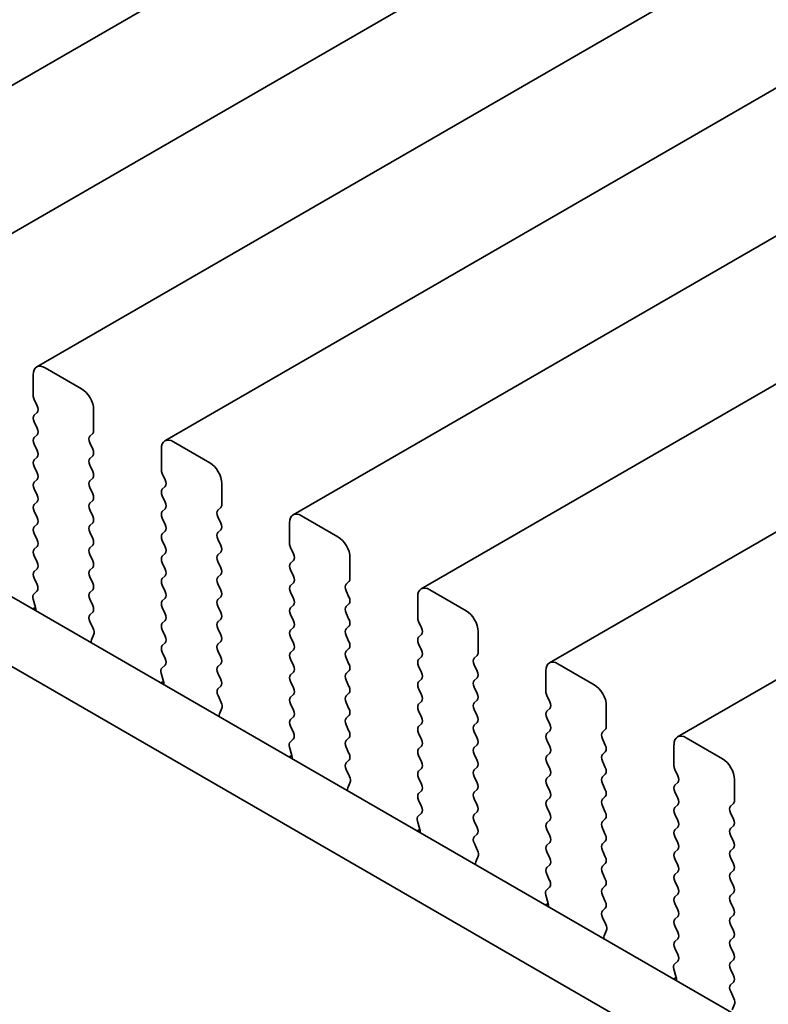
# Model space of a CAD drawing. Units: millimetres. Extents: x 0 to 4536, y 0 to 702.
# Drawn here: x 144 to 166, y 297 to 326 of the extents above; entities that cross this region are included whole.
import ezdxf

# ---------------------------------------------------------------- set-up
doc = ezdxf.new("R2010")
doc.units = ezdxf.units.MM
doc.header["$LTSCALE"] = 2
doc.layers.get('Defpoints').update_dxf_attribs({"lineweight": 25})
doc.layers.add('Dimension (ISO)', color=7, linetype='Continuous', lineweight=18)
doc.layers.add('Visible (ISO)', color=7, linetype='Continuous', lineweight=35)
doc.styles.add('Note Text (TK)', font='MS PGothic.ttf')
doc.dimstyles.new('Default - Method 1b (TK)', dxfattribs={"dimscale": 2, "dimtxt": 2.5, "dimasz": 2.5, "dimexe": 1, "dimexo": 1.5, "dimgap": 1, "dimtad": 1, "dimrnd": 1e-08, "dimdsep": 46, "dimtxsty": 'Note Text (TK)', "dimcen": 0.09, "dimdle": 5, "dimclrd": 100, "dimclre": 100, "dimclrt": 7, "dimadec": 1, "dimazin": 1, "dimtfac": 1, "dimtmove": 0, "dimatfit": 3, "dimfxl": 1, "dimtolj": 1, "dimlwd": -1, "dimlwe": -1, "dimarcsym": 0})

# ---------------------------------------------------------------- blocks, each defined once
blk = doc.blocks.new('*D4')
at = {"layer": 'Defpoints', "color": 0}
for p in [(73.658, 325.092), (205.533, 248.953), (205.533, 206.495)]:
    blk.add_point(p, dxfattribs=at)
at = {"layer": 'Dimension (ISO)', "color": 100}
for p, q in [((73.658, 321.627), (73.658, 280.324)), ((77.988, 280.134), (201.203, 208.995)), ((205.533, 245.489), (205.533, 204.186))]:
    blk.add_line(p, q, dxfattribs=at)
for points in [[(78.404, 280.855), (77.571, 279.412), (73.658, 282.634)], [(201.62, 209.717), (200.786, 208.274), (205.533, 206.495)]]:
    blk.add_solid(points, dxfattribs=at)
at = {"layer": 'Dimension (ISO)', "color": 7, "insert": (137.102, 250.669), "char_height": 5, "attachment_point": 4, "rotation": 330, "style": 'Note Text (TK)'}
blk.add_mtext('\\A1;{\\Q-30.000;\\W0.816;\\H0.816x;186.5}', dxfattribs=at)

msp = doc.modelspace()

# ---------------------------------------------------------------- linework, layer by layer
at = {"layer": 'Visible (ISO)'}
for p, q in [((258.4575, 390.1502), (136.8351, 319.9315)), ((262.2051, 387.9865), (140.5828, 317.7678)), ((265.9528, 385.8228), (144.3304, 315.6041)), ((269.7005, 383.6591), (148.0781, 313.4404)), ((273.4481, 381.4954), (151.8258, 311.2767)), ((277.1958, 379.3317), (155.5734, 309.113)), ((280.9435, 377.1679), (159.3211, 306.9492)), ((284.6911, 375.0042), (163.0688, 304.7855)), ((88.1404, 340.9009), (193.535, 280.0514)), ((86.3727, 339.8803), (192.818, 278.4241)), ((145.6411, 314.967), (144.5804, 315.5793)), ((144.2269, 315.3752), (144.2269, 314.7628)), ((144.2552, 314.6485), (144.34, 314.4689)), ((144.34, 314.2729), (144.2552, 314.1913)), ((145.9947, 313.7422), (145.9947, 314.3546)), ((144.2552, 313.9953), (144.34, 313.8157)), ((144.34, 313.6197), (144.2552, 313.5381)), ((145.8815, 313.5789), (145.9664, 313.6606)), ((144.2552, 313.3421), (144.34, 313.1625)), ((145.9664, 313.2033), (145.8815, 313.383)), ((149.3888, 312.8033), (148.3281, 313.4156)), ((144.34, 312.9666), (144.2552, 312.8849)), ((145.8815, 312.9257), (145.9664, 313.0074)), ((147.9746, 313.2115), (147.9746, 312.5991)), ((144.2552, 312.6889), (144.34, 312.5093)), ((145.9664, 312.5501), (145.8815, 312.7298)), ((148.0028, 312.4848), (148.0877, 312.3052)), ((144.34, 312.3134), (144.2552, 312.2317)), ((145.8815, 312.2725), (145.9664, 312.3542)), ((148.0877, 312.1092), (148.0028, 312.0276)), ((149.7423, 311.5785), (149.7423, 312.1909)), ((144.2552, 312.0357), (144.34, 311.8561)), ((145.9664, 311.8969), (145.8815, 312.0766)), ((148.0028, 311.8316), (148.0877, 311.652)), ((144.34, 311.6602), (144.2552, 311.5785)), ((145.8815, 311.6193), (145.9664, 311.701)), ((144.2552, 311.3825), (144.34, 311.2029)), ((145.9664, 311.2437), (145.8815, 311.4234)), ((148.0877, 311.456), (148.0028, 311.3744)), ((149.6292, 311.4152), (149.714, 311.4969)), ((153.1364, 310.6395), (152.0758, 311.2519)), ((144.34, 311.007), (144.2552, 310.9253)), ((145.8815, 310.9661), (145.9664, 311.0478)), ((148.0028, 311.1784), (148.0877, 310.9988)), ((149.714, 311.0396), (149.6292, 311.2192)), ((151.7222, 311.0478), (151.7222, 310.4354)), ((144.2552, 310.7294), (144.34, 310.5497)), ((145.9664, 310.5905), (145.8815, 310.7702)), ((148.0877, 310.8028), (148.0028, 310.7212)), ((149.6292, 310.762), (149.714, 310.8437)), ((145.8815, 310.3129), (145.9664, 310.3946)), ((148.0028, 310.5252), (148.0877, 310.3456)), ((149.714, 310.3864), (149.6292, 310.5661)), ((144.34, 310.3538), (144.2552, 310.2721)), ((144.2552, 310.0762), (144.34, 309.8965)), ((145.9664, 309.9373), (145.8815, 310.117)), ((148.0877, 310.1496), (148.0028, 310.068)), ((149.6292, 310.1088), (149.714, 310.1905)), ((151.7505, 310.3211), (151.8354, 310.1415)), ((148.0028, 309.872), (148.0877, 309.6924)), ((149.714, 309.7332), (149.6292, 309.9129)), ((151.8354, 309.9455), (151.7505, 309.8639)), ((153.49, 309.4148), (153.49, 310.0272)), ((144.34, 309.7006), (144.2552, 309.6189)), ((145.8815, 309.6597), (145.9664, 309.7414)), ((149.6292, 309.4556), (149.714, 309.5373)), ((151.7505, 309.6679), (151.8354, 309.4883)), ((144.2552, 309.423), (144.3389, 309.2458)), ((145.9664, 309.2842), (145.8815, 309.4638)), ((148.0877, 309.4964), (148.0028, 309.4148)), ((148.0028, 309.2188), (148.0877, 309.0392)), ((149.714, 309.08), (149.6292, 309.2597)), ((151.8354, 309.2923), (151.7505, 309.2107)), ((153.3769, 309.2515), (153.4617, 309.3331)), ((144.3373, 309.0484), (144.2415, 308.9615)), ((145.8815, 309.0065), (145.9664, 309.0882)), ((151.7505, 309.0147), (151.8354, 308.8351)), ((153.4617, 308.8759), (153.3769, 309.0555)), ((156.8841, 308.4758), (155.8234, 309.0882)), ((144.2219, 308.8116), (144.2914, 308.5721)), ((145.9664, 308.631), (145.8815, 308.8106)), ((148.0877, 308.8432), (148.0028, 308.7616)), ((149.6292, 308.8024), (149.714, 308.8841)), ((151.8354, 308.6391), (151.7505, 308.5575)), ((153.3769, 308.5983), (153.4617, 308.6799)), ((155.4699, 308.8841), (155.4699, 308.2717)), ((144.2919, 308.5704), (144.2153, 308.5261)), ((145.8827, 308.3545), (145.9664, 308.435)), ((148.0028, 308.5656), (148.0877, 308.386)), ((149.714, 308.4268), (149.6292, 308.6065)), ((151.7505, 308.3615), (151.8354, 308.1819)), ((153.4617, 308.2227), (153.3769, 308.4023)), ((145.9801, 307.9577), (145.8842, 308.1554)), ((148.0877, 308.19), (148.0028, 308.1084)), ((149.6292, 308.1492), (149.714, 308.2309)), ((155.4982, 308.1574), (155.583, 307.9778)), ((145.9301, 307.626), (145.9996, 307.7852)), ((148.0028, 307.9124), (148.0877, 307.7328)), ((149.714, 307.7736), (149.6292, 307.9533)), ((151.8354, 307.9859), (151.7505, 307.9043)), ((153.3769, 307.9451), (153.4617, 308.0267)), ((155.583, 307.7818), (155.4982, 307.7001)), ((157.2377, 307.2511), (157.2377, 307.8634)), ((148.0877, 307.5368), (148.0028, 307.4552)), ((149.6292, 307.496), (149.714, 307.5777)), ((151.7505, 307.7083), (151.8354, 307.5287)), ((153.4617, 307.5695), (153.3769, 307.7491)), ((155.4982, 307.5042), (155.583, 307.3246)), ((148.0028, 307.2592), (148.0865, 307.0821)), ((149.714, 307.1204), (149.6292, 307.3001)), ((151.8354, 307.3327), (151.7505, 307.2511)), ((153.3769, 307.2919), (153.4617, 307.3736)), ((149.6292, 306.8428), (149.714, 306.9245)), ((151.7505, 307.0551), (151.8354, 306.8755)), ((153.4617, 306.9163), (153.3769, 307.0959)), ((155.583, 307.1286), (155.4982, 307.047)), ((157.1245, 307.0878), (157.2094, 307.1694)), ((160.6318, 306.3121), (159.5711, 306.9245)), ((147.9696, 306.6478), (148.0391, 306.4084)), ((148.085, 306.8847), (147.9891, 306.7978)), ((149.714, 306.4672), (149.6292, 306.6469)), ((151.8354, 306.6795), (151.7505, 306.5979)), ((153.3769, 306.6387), (153.4617, 306.7204)), ((155.4982, 306.851), (155.583, 306.6714)), ((157.2094, 306.7122), (157.1245, 306.8918)), ((159.2176, 306.7204), (159.2176, 306.108)), ((148.0396, 306.4067), (147.9629, 306.3624)), ((151.7505, 306.4019), (151.8354, 306.2223)), ((153.4617, 306.2631), (153.3769, 306.4427)), ((155.583, 306.4754), (155.4982, 306.3938)), ((157.1245, 306.4346), (157.2094, 306.5162)), ((149.6304, 306.1908), (149.714, 306.2713)), ((153.3769, 305.9855), (153.4617, 306.0672)), ((155.4982, 306.1978), (155.583, 306.0182)), ((157.2094, 306.059), (157.1245, 306.2386)), ((149.7277, 305.794), (149.6319, 305.9916)), ((151.8354, 306.0263), (151.7505, 305.9447)), ((153.4617, 305.6099), (153.3769, 305.7895)), ((155.583, 305.8222), (155.4982, 305.7406)), ((157.1245, 305.7814), (157.2094, 305.863)), ((159.2458, 305.9937), (159.3307, 305.814)), ((149.6778, 305.4623), (149.7473, 305.6215)), ((151.7505, 305.7487), (151.8354, 305.5691)), ((155.4982, 305.5446), (155.583, 305.365)), ((157.2094, 305.4058), (157.1245, 305.5854)), ((159.3307, 305.6181), (159.2458, 305.5364)), ((160.9853, 305.0874), (160.9853, 305.6997)), ((151.8354, 305.3731), (151.7505, 305.2915)), ((153.3769, 305.3323), (153.4617, 305.414)), ((157.1245, 305.1282), (157.2094, 305.2098)), ((159.2458, 305.3405), (159.3307, 305.1608)), ((151.7505, 305.0955), (151.8342, 304.9184)), ((153.4617, 304.9567), (153.3769, 305.1363)), ((155.583, 305.169), (155.4982, 305.0874)), ((155.4982, 304.8914), (155.583, 304.7118)), ((157.2094, 304.7526), (157.1245, 304.9322)), ((159.3307, 304.9649), (159.2458, 304.8832)), ((160.8722, 304.9241), (160.957, 305.0057)), ((151.8327, 304.721), (151.7368, 304.6341)), ((153.3769, 304.6791), (153.4617, 304.7608)), ((159.2458, 304.6873), (159.3307, 304.5076)), ((160.957, 304.5485), (160.8722, 304.7281)), ((164.3794, 304.1484), (163.3188, 304.7608)), ((151.7172, 304.4841), (151.7867, 304.2447)), ((153.4617, 304.3035), (153.3769, 304.4832)), ((155.583, 304.5158), (155.4982, 304.4342)), ((157.1245, 304.475), (157.2094, 304.5566)), ((160.8722, 304.2709), (160.957, 304.3525)), ((162.9652, 304.5566), (162.9652, 303.9443)), ((151.7872, 304.243), (151.7106, 304.1987)), ((153.378, 304.027), (153.4617, 304.1076)), ((155.4982, 304.2382), (155.583, 304.0586)), ((157.2094, 304.0994), (157.1245, 304.279)), ((159.3307, 304.3117), (159.2458, 304.23)), ((159.2458, 304.0341), (159.3307, 303.8545)), ((160.957, 303.8953), (160.8722, 304.0749)), ((153.4754, 303.6303), (153.3795, 303.8279)), ((155.583, 303.8626), (155.4982, 303.781)), ((157.1245, 303.8218), (157.2094, 303.9034)), ((162.9935, 303.83), (163.0784, 303.6503)), ((153.4255, 303.2986), (153.495, 303.4578)), ((155.4982, 303.585), (155.583, 303.4054)), ((157.2094, 303.4462), (157.1245, 303.6258)), ((159.3307, 303.6585), (159.2458, 303.5768)), ((160.8722, 303.6177), (160.957, 303.6993)), ((163.0784, 303.4544), (162.9935, 303.3727)), ((164.733, 302.9236), (164.733, 303.536)), ((155.583, 303.2094), (155.4982, 303.1278)), ((157.1245, 303.1686), (157.2094, 303.2502)), ((159.2458, 303.3809), (159.3307, 303.2013)), ((160.957, 303.2421), (160.8722, 303.4217)), ((162.9935, 303.1768), (163.0784, 302.9971)), ((155.4982, 302.9318), (155.5818, 302.7547)), ((157.2094, 302.793), (157.1245, 302.9726)), ((159.3307, 303.0053), (159.2458, 302.9236)), ((160.8722, 302.9645), (160.957, 303.0461)), ((157.1245, 302.5154), (157.2094, 302.597)), ((159.2458, 302.7277), (159.3307, 302.5481)), ((160.957, 302.5889), (160.8722, 302.7685)), ((163.0784, 302.8012), (162.9935, 302.7195)), ((164.6199, 302.7603), (164.7047, 302.842)), ((155.4649, 302.3204), (155.5344, 302.0809)), ((155.5803, 302.5573), (155.4845, 302.4704)), ((157.2094, 302.1398), (157.1245, 302.3194)), ((159.3307, 302.3521), (159.2458, 302.2704)), ((160.8722, 302.3113), (160.957, 302.3929)), ((162.9935, 302.5236), (163.0784, 302.3439)), ((164.7047, 302.3848), (164.6199, 302.5644)), ((155.5349, 302.0792), (155.4583, 302.035)), ((159.2458, 302.0745), (159.3307, 301.8949)), ((160.957, 301.9357), (160.8722, 302.1153)), ((163.0784, 302.148), (162.9935, 302.0663)), ((164.6199, 302.1071), (164.7047, 302.1888)), ((157.1257, 301.8633), (157.2094, 301.9438)), ((160.8722, 301.6581), (160.957, 301.7397)), ((162.9935, 301.8704), (163.0784, 301.6907)), ((164.7047, 301.7316), (164.6199, 301.9112)), ((157.2231, 301.4666), (157.1272, 301.6642)), ((159.3307, 301.6989), (159.2458, 301.6172)), ((160.957, 301.2825), (160.8722, 301.4621)), ((163.0784, 301.4948), (162.9935, 301.4131)), ((164.6199, 301.454), (164.7047, 301.5356)), ((157.1731, 301.1348), (157.2426, 301.294)), ((159.2458, 301.4213), (159.3307, 301.2417)), ((162.9935, 301.2172), (163.0784, 301.0375)), ((164.7047, 301.0784), (164.6199, 301.258)), ((159.3307, 301.0457), (159.2458, 300.9641)), ((160.8722, 301.0049), (160.957, 301.0865)), ((164.6199, 300.8008), (164.7047, 300.8824)), ((159.2458, 300.7681), (159.3295, 300.591)), ((160.957, 300.6293), (160.8722, 300.8089)), ((163.0784, 300.8416), (162.9935, 300.7599)), ((164.7047, 300.4252), (164.6199, 300.6048)), ((159.328, 300.3936), (159.2321, 300.3067)), ((160.8722, 300.3517), (160.957, 300.4333)), ((162.9935, 300.564), (163.0784, 300.3843)), ((159.2126, 300.1567), (159.2821, 299.9172)), ((160.957, 299.9761), (160.8722, 300.1557)), ((163.0784, 300.1884), (162.9935, 300.1067)), ((164.6199, 300.1476), (164.7047, 300.2292)), ((159.2826, 299.9155), (159.2059, 299.8713)), ((160.8734, 299.6996), (160.957, 299.7801)), ((162.9935, 299.9108), (163.0784, 299.7311)), ((164.7047, 299.772), (164.6199, 299.9516)), ((160.9707, 299.3029), (160.8749, 299.5005)), ((163.0784, 299.5352), (162.9935, 299.4535)), ((164.6199, 299.4944), (164.7047, 299.576)), ((162.9935, 299.2576), (163.0784, 299.0779)), ((164.7047, 299.1188), (164.6199, 299.2984)), ((160.9208, 298.9711), (160.9903, 299.1303)), ((163.0784, 298.882), (162.9935, 298.8003)), ((164.6199, 298.8412), (164.7047, 298.9228)), ((162.9935, 298.6044), (163.0772, 298.4272)), ((164.7047, 298.4656), (164.6199, 298.6452)), ((164.6199, 298.188), (164.7047, 298.2696)), ((162.9602, 297.993), (163.0297, 297.7535)), ((163.0757, 298.2299), (162.9798, 298.1429)), ((164.7047, 297.8124), (164.6199, 297.992)), ((163.0302, 297.7518), (162.9536, 297.7076)), ((164.621, 297.5359), (164.7047, 297.6164)), ((164.7184, 297.1392), (164.6225, 297.3368)), ((164.6685, 296.8074), (164.738, 296.9666))]:
    msp.add_line(p, q, dxfattribs=at)
for centre, major_axis, start_param, end_param in [((144.5804, 315.1711), (-0.25, 0.433), 5.4977871, 7.0685835), ((144.3683, 314.6812), (0.1, -0.1732), 3.9269908, 4.5704919), ((145.6411, 314.5587), (-0.25, 0.433), 3.9269908, 5.4977871), ((144.2269, 314.4362), (0.1, -0.1732), 0.1418971, 1.4288993), ((144.3683, 314.028), (-0.1, 0.1732), 0.1418971, 1.4288993), ((144.3683, 313.3748), (-0.1, 0.1732), 0.1418971, 1.4288993), ((144.2269, 313.783), (0.1, -0.1732), 0.1418971, 1.4288993), ((145.9947, 313.4156), (-0.1, 0.1732), 0.1418971, 1.4288993), ((145.8532, 313.8239), (0.1, -0.1732), 0.1418971, 0.7853982), ((148.3281, 313.0074), (-0.25, 0.433), 5.4977871, 7.0685835), ((144.2269, 313.1299), (0.1, -0.1732), 0.1418971, 1.4288993), ((145.8532, 313.1707), (0.1, -0.1732), 0.1418971, 1.4288993), ((144.3683, 312.7216), (-0.1, 0.1732), 0.1418971, 1.4288993), ((145.9947, 312.7624), (-0.1, 0.1732), 0.1418971, 1.4288993), ((149.3888, 312.395), (-0.25, 0.433), 3.9269908, 5.4977871), ((144.2269, 312.4767), (0.1, -0.1732), 0.1418971, 1.4288993), ((145.8532, 312.5175), (0.1, -0.1732), 0.1418971, 1.4288993), ((148.116, 312.5175), (0.1, -0.1732), 3.9269908, 4.5704919), ((144.3683, 312.0684), (-0.1, 0.1732), 0.1418971, 1.4288993), ((145.9947, 312.1092), (-0.1, 0.1732), 0.1418971, 1.4288993), ((147.9746, 312.2725), (0.1, -0.1732), 0.1418971, 1.4288993), ((144.2269, 311.8235), (0.1, -0.1732), 0.1418971, 1.4288993), ((145.8532, 311.8643), (0.1, -0.1732), 0.1418971, 1.4288993), ((148.116, 311.8643), (-0.1, 0.1732), 0.1418971, 1.4288993), ((144.3683, 311.4152), (-0.1, 0.1732), 0.1418971, 1.4288993), ((145.9947, 311.456), (-0.1, 0.1732), 0.1418971, 1.4288993), ((147.9746, 311.6193), (0.1, -0.1732), 0.1418971, 1.4288993), ((149.6009, 311.6602), (0.1, -0.1732), 0.1418971, 0.7853982), ((145.8532, 311.2111), (0.1, -0.1732), 0.1418971, 1.4288993), ((148.116, 311.2111), (-0.1, 0.1732), 0.1418971, 1.4288993), ((149.7423, 311.2519), (-0.1, 0.1732), 0.1418971, 1.4288993), ((152.0758, 310.8437), (-0.25, 0.433), 5.4977871, 7.0685835), ((144.2269, 311.1703), (0.1, -0.1732), 0.1418971, 1.4288993), ((145.9947, 310.8028), (-0.1, 0.1732), 0.1418971, 1.4288993), ((147.9746, 310.9661), (0.1, -0.1732), 0.1418971, 1.4288993), ((149.6009, 311.007), (0.1, -0.1732), 0.1418971, 1.4288993), ((144.3683, 310.762), (-0.1, 0.1732), 0.1418971, 1.4288993), ((148.116, 310.5579), (-0.1, 0.1732), 0.1418971, 1.4288993), ((149.7423, 310.5987), (-0.1, 0.1732), 0.1418971, 1.4288993), ((144.2269, 310.5171), (0.1, -0.1732), 0.1418971, 1.4288993), ((145.8532, 310.5579), (0.1, -0.1732), 0.1418971, 1.4288993), ((149.6009, 310.3538), (0.1, -0.1732), 0.1418971, 1.4288993), ((151.8636, 310.3538), (0.1, -0.1732), 3.9269908, 4.5704919), ((153.1364, 310.2313), (-0.25, 0.433), 3.9269908, 5.4977871), ((144.3683, 310.1088), (-0.1, 0.1732), 0.1418971, 1.4288993), ((145.9947, 310.1496), (-0.1, 0.1732), 0.1418971, 1.4288993), ((147.9746, 310.3129), (0.1, -0.1732), 0.1418971, 1.4288993), ((149.7423, 309.9455), (-0.1, 0.1732), 0.1418971, 1.4288993), ((151.7222, 310.1088), (0.1, -0.1732), 0.1418971, 1.4288993), ((144.2269, 309.8639), (0.1, -0.1732), 0.1418971, 1.4288993), ((145.8532, 309.9047), (0.1, -0.1732), 0.1418971, 1.4288993), ((148.116, 309.9047), (-0.1, 0.1732), 0.1418971, 1.4288993), ((151.8636, 309.7006), (-0.1, 0.1732), 0.1418971, 1.4288993), ((144.3683, 309.4556), (-0.1, 0.1732), 0.1418971, 1.4288993), ((145.9947, 309.4964), (-0.1, 0.1732), 0.1418971, 1.4288993), ((147.9746, 309.6597), (0.1, -0.1732), 0.1418971, 1.4288993), ((149.6009, 309.7006), (0.1, -0.1732), 0.1418971, 1.4288993), ((144.2257, 309.2132), (0.1, -0.1732), 0.1242358, 1.4288993), ((145.8532, 309.2515), (0.1, -0.1732), 0.1418971, 1.4288993), ((148.116, 309.2515), (-0.1, 0.1732), 0.1418971, 1.4288993), ((149.7423, 309.2923), (-0.1, 0.1732), 0.1418971, 1.4288993), ((151.8636, 309.0474), (-0.1, 0.1732), 0.1418971, 1.4288993), ((151.7222, 309.4556), (0.1, -0.1732), 0.1418971, 1.4288993), ((153.49, 309.0882), (-0.1, 0.1732), 0.1418971, 1.4288993), ((153.3486, 309.4964), (0.1, -0.1732), 0.1418971, 0.7853982), ((144.3531, 308.7968), (-0.1, 0.1732), 0.1242358, 1.1681528), ((145.9947, 308.8432), (-0.1, 0.1732), 0.1418971, 1.4288993), ((147.9746, 309.0065), (0.1, -0.1732), 0.1418971, 1.4288993), ((149.6009, 309.0474), (0.1, -0.1732), 0.1418971, 1.4288993), ((155.8234, 308.6799), (-0.25, 0.433), 5.4977871, 7.0685835), ((148.116, 308.5983), (-0.1, 0.1732), 0.1418971, 1.4288993), ((149.7423, 308.6391), (-0.1, 0.1732), 0.1418971, 1.4288993), ((151.7222, 308.8024), (0.1, -0.1732), 0.1418971, 1.4288993), ((153.3486, 308.8432), (0.1, -0.1732), 0.1418971, 1.4288993), ((144.1602, 308.5868), (0.1, -0.1732), 0.6072158, 1.1681528), ((145.9958, 308.1912), (-0.1, 0.1732), 0.1418971, 1.4465605), ((145.8532, 308.5983), (0.1, -0.1732), 0.1418971, 1.4288993), ((147.9746, 308.3533), (0.1, -0.1732), 0.1418971, 1.4288993), ((149.6009, 308.3942), (0.1, -0.1732), 0.1418971, 1.4288993), ((151.8636, 308.3942), (-0.1, 0.1732), 0.1418971, 1.4288993), ((153.49, 308.435), (-0.1, 0.1732), 0.1418971, 1.4288993), ((156.8841, 308.0676), (-0.25, 0.433), 3.9269908, 5.4977871), ((148.116, 307.9451), (-0.1, 0.1732), 0.1418971, 1.4288993), ((149.7423, 307.9859), (-0.1, 0.1732), 0.1418971, 1.4288993), ((151.7222, 308.1492), (0.1, -0.1732), 0.1418971, 1.4288993), ((153.3486, 308.19), (0.1, -0.1732), 0.1418971, 1.4288993), ((155.6113, 308.19), (0.1, -0.1732), 3.9269908, 4.5704919), ((145.8684, 307.9219), (-0.1, 0.1732), 3.5442362, 4.5881532), ((149.6009, 307.741), (0.1, -0.1732), 0.1418971, 1.4288993), ((151.8636, 307.741), (-0.1, 0.1732), 0.1418971, 1.4288993), ((153.49, 307.7818), (-0.1, 0.1732), 0.1418971, 1.4288993), ((155.4699, 307.9451), (0.1, -0.1732), 0.1418971, 1.4288993), ((146.0613, 307.4893), (-0.1, 0.1732), 0.4026436, 0.9635805), ((147.9746, 307.7001), (0.1, -0.1732), 0.1418971, 1.4288993), ((149.7423, 307.3327), (-0.1, 0.1732), 0.1418971, 1.4288993), ((151.7222, 307.496), (0.1, -0.1732), 0.1418971, 1.4288993), ((153.3486, 307.5368), (0.1, -0.1732), 0.1418971, 1.4288993), ((155.6113, 307.5368), (-0.1, 0.1732), 0.1418971, 1.4288993), ((148.116, 307.2919), (-0.1, 0.1732), 0.1418971, 1.4288993), ((151.8636, 307.0878), (-0.1, 0.1732), 0.1418971, 1.4288993), ((153.49, 307.1286), (-0.1, 0.1732), 0.1418971, 1.4288993), ((155.4699, 307.2919), (0.1, -0.1732), 0.1418971, 1.4288993), ((157.0962, 307.3327), (0.1, -0.1732), 0.1418971, 0.7853982), ((147.9734, 307.0494), (0.1, -0.1732), 0.1242358, 1.4288993), ((149.6009, 307.0878), (0.1, -0.1732), 0.1418971, 1.4288993), ((153.3486, 306.8837), (0.1, -0.1732), 0.1418971, 1.4288993), ((155.6113, 306.8837), (-0.1, 0.1732), 0.1418971, 1.4288993), ((157.2377, 306.9245), (-0.1, 0.1732), 0.1418971, 1.4288993), ((159.5711, 306.5162), (-0.25, 0.433), 5.4977871, 7.0685835), ((148.1008, 306.6331), (-0.1, 0.1732), 0.1242358, 1.1681528), ((149.7423, 306.6795), (-0.1, 0.1732), 0.1418971, 1.4288993), ((151.7222, 306.8428), (0.1, -0.1732), 0.1418971, 1.4288993), ((153.49, 306.4754), (-0.1, 0.1732), 0.1418971, 1.4288993), ((155.4699, 306.6387), (0.1, -0.1732), 0.1418971, 1.4288993), ((157.0962, 306.6795), (0.1, -0.1732), 0.1418971, 1.4288993), ((147.9079, 306.4231), (0.1, -0.1732), 0.6072158, 1.1681528), ((149.6009, 306.4346), (0.1, -0.1732), 0.1418971, 1.4288993), ((151.8636, 306.4346), (-0.1, 0.1732), 0.1418971, 1.4288993), ((155.6113, 306.2305), (-0.1, 0.1732), 0.1418971, 1.4288993), ((157.2377, 306.2713), (-0.1, 0.1732), 0.1418971, 1.4288993), ((149.7435, 306.0275), (-0.1, 0.1732), 0.1418971, 1.4465605), ((151.7222, 306.1896), (0.1, -0.1732), 0.1418971, 1.4288993), ((153.3486, 306.2305), (0.1, -0.1732), 0.1418971, 1.4288993), ((157.0962, 306.0263), (0.1, -0.1732), 0.1418971, 1.4288993), ((159.359, 306.0263), (0.1, -0.1732), 3.9269908, 4.5704919), ((160.6318, 305.9039), (-0.25, 0.433), 3.9269908, 5.4977871), ((149.6161, 305.7582), (-0.1, 0.1732), 3.5442362, 4.5881532), ((151.8636, 305.7814), (-0.1, 0.1732), 0.1418971, 1.4288993), ((153.49, 305.8222), (-0.1, 0.1732), 0.1418971, 1.4288993), ((155.4699, 305.9855), (0.1, -0.1732), 0.1418971, 1.4288993), ((157.2377, 305.6181), (-0.1, 0.1732), 0.1418971, 1.4288993), ((159.2176, 305.7814), (0.1, -0.1732), 0.1418971, 1.4288993), ((151.7222, 305.5364), (0.1, -0.1732), 0.1418971, 1.4288993), ((153.3486, 305.5773), (0.1, -0.1732), 0.1418971, 1.4288993), ((155.6113, 305.5773), (-0.1, 0.1732), 0.1418971, 1.4288993), ((159.359, 305.3731), (-0.1, 0.1732), 0.1418971, 1.4288993), ((149.809, 305.3255), (-0.1, 0.1732), 0.4026436, 0.9635805), ((151.8636, 305.1282), (-0.1, 0.1732), 0.1418971, 1.4288993), ((153.49, 305.169), (-0.1, 0.1732), 0.1418971, 1.4288993), ((155.4699, 305.3323), (0.1, -0.1732), 0.1418971, 1.4288993), ((157.0962, 305.3731), (0.1, -0.1732), 0.1418971, 1.4288993), ((151.721, 304.8857), (0.1, -0.1732), 0.1242358, 1.4288993), ((153.3486, 304.9241), (0.1, -0.1732), 0.1418971, 1.4288993), ((155.6113, 304.9241), (-0.1, 0.1732), 0.1418971, 1.4288993), ((157.2377, 304.9649), (-0.1, 0.1732), 0.1418971, 1.4288993), ((159.2176, 305.1282), (0.1, -0.1732), 0.1418971, 1.4288993), ((160.9853, 304.7608), (-0.1, 0.1732), 0.1418971, 1.4288993), ((160.8439, 305.169), (0.1, -0.1732), 0.1418971, 0.7853982), ((151.8484, 304.4694), (-0.1, 0.1732), 0.1242358, 1.1681528), ((153.49, 304.5158), (-0.1, 0.1732), 0.1418971, 1.4288993), ((155.4699, 304.6791), (0.1, -0.1732), 0.1418971, 1.4288993), ((157.0962, 304.7199), (0.1, -0.1732), 0.1418971, 1.4288993), ((159.359, 304.7199), (-0.1, 0.1732), 0.1418971, 1.4288993), ((163.3188, 304.3525), (-0.25, 0.433), 5.4977871, 7.0685835), ((155.6113, 304.2709), (-0.1, 0.1732), 0.1418971, 1.4288993), ((157.2377, 304.3117), (-0.1, 0.1732), 0.1418971, 1.4288993), ((159.2176, 304.475), (0.1, -0.1732), 0.1418971, 1.4288993), ((160.8439, 304.5158), (0.1, -0.1732), 0.1418971, 1.4288993), ((151.6556, 304.2594), (0.1, -0.1732), 0.6072158, 1.1681528), ((153.3486, 304.2709), (0.1, -0.1732), 0.1418971, 1.4288993), ((155.4699, 304.0259), (0.1, -0.1732), 0.1418971, 1.4288993), ((157.0962, 304.0667), (0.1, -0.1732), 0.1418971, 1.4288993), ((159.359, 304.0667), (-0.1, 0.1732), 0.1418971, 1.4288993), ((160.9853, 304.1076), (-0.1, 0.1732), 0.1418971, 1.4288993), ((164.3794, 303.7401), (-0.25, 0.433), 3.9269908, 5.4977871), ((153.4912, 303.8637), (-0.1, 0.1732), 0.1418971, 1.4465605), ((155.6113, 303.6177), (-0.1, 0.1732), 0.1418971, 1.4288993), ((157.2377, 303.6585), (-0.1, 0.1732), 0.1418971, 1.4288993), ((159.2176, 303.8218), (0.1, -0.1732), 0.1418971, 1.4288993), ((160.8439, 303.8626), (0.1, -0.1732), 0.1418971, 1.4288993), ((163.1066, 303.8626), (0.1, -0.1732), 3.9269908, 4.5704919), ((153.3638, 303.5945), (-0.1, 0.1732), 3.5442362, 4.5881532), ((159.359, 303.4135), (-0.1, 0.1732), 0.1418971, 1.4288993), ((160.9853, 303.4544), (-0.1, 0.1732), 0.1418971, 1.4288993), ((162.9652, 303.6177), (0.1, -0.1732), 0.1418971, 1.4288993), ((153.5567, 303.1618), (-0.1, 0.1732), 0.4026436, 0.9635805), ((155.4699, 303.3727), (0.1, -0.1732), 0.1418971, 1.4288993), ((157.2377, 303.0053), (-0.1, 0.1732), 0.1418971, 1.4288993), ((157.0962, 303.4135), (0.1, -0.1732), 0.1418971, 1.4288993), ((159.2176, 303.1686), (0.1, -0.1732), 0.1418971, 1.4288993), ((160.8439, 303.2094), (0.1, -0.1732), 0.1418971, 1.4288993), ((163.1066, 303.2094), (-0.1, 0.1732), 0.1418971, 1.4288993), ((155.6113, 302.9645), (-0.1, 0.1732), 0.1418971, 1.4288993), ((159.359, 302.7603), (-0.1, 0.1732), 0.1418971, 1.4288993), ((160.9853, 302.8012), (-0.1, 0.1732), 0.1418971, 1.4288993), ((162.9652, 302.9645), (0.1, -0.1732), 0.1418971, 1.4288993), ((164.5916, 303.0053), (0.1, -0.1732), 0.1418971, 0.7853982), ((155.4687, 302.722), (0.1, -0.1732), 0.1242358, 1.4288993), ((157.0962, 302.7603), (0.1, -0.1732), 0.1418971, 1.4288993), ((160.8439, 302.5562), (0.1, -0.1732), 0.1418971, 1.4288993), ((163.1066, 302.5562), (-0.1, 0.1732), 0.1418971, 1.4288993), ((164.733, 302.597), (-0.1, 0.1732), 0.1418971, 1.4288993), ((155.5961, 302.3057), (-0.1, 0.1732), 0.1242358, 1.1681528), ((157.2377, 302.3521), (-0.1, 0.1732), 0.1418971, 1.4288993), ((159.2176, 302.5154), (0.1, -0.1732), 0.1418971, 1.4288993), ((160.9853, 302.148), (-0.1, 0.1732), 0.1418971, 1.4288993), ((162.9652, 302.3113), (0.1, -0.1732), 0.1418971, 1.4288993), ((164.5916, 302.3521), (0.1, -0.1732), 0.1418971, 1.4288993), ((155.4032, 302.0957), (0.1, -0.1732), 0.6072158, 1.1681528), ((157.0962, 302.1071), (0.1, -0.1732), 0.1418971, 1.4288993), ((159.359, 302.1071), (-0.1, 0.1732), 0.1418971, 1.4288993), ((163.1066, 301.903), (-0.1, 0.1732), 0.1418971, 1.4288993), ((164.733, 301.9438), (-0.1, 0.1732), 0.1418971, 1.4288993), ((157.2388, 301.7), (-0.1, 0.1732), 0.1418971, 1.4465605), ((159.2176, 301.8622), (0.1, -0.1732), 0.1418971, 1.4288993), ((160.8439, 301.903), (0.1, -0.1732), 0.1418971, 1.4288993), ((164.5916, 301.6989), (0.1, -0.1732), 0.1418971, 1.4288993), ((157.1114, 301.4308), (-0.1, 0.1732), 3.5442362, 4.5881532), ((159.359, 301.454), (-0.1, 0.1732), 0.1418971, 1.4288993), ((160.9853, 301.4948), (-0.1, 0.1732), 0.1418971, 1.4288993), ((162.9652, 301.6581), (0.1, -0.1732), 0.1418971, 1.4288993), ((164.733, 301.2907), (-0.1, 0.1732), 0.1418971, 1.4288993), ((159.2176, 301.209), (0.1, -0.1732), 0.1418971, 1.4288993), ((160.8439, 301.2498), (0.1, -0.1732), 0.1418971, 1.4288993), ((163.1066, 301.2498), (-0.1, 0.1732), 0.1418971, 1.4288993), ((157.3043, 300.9981), (-0.1, 0.1732), 0.4026436, 0.9635805), ((159.359, 300.8008), (-0.1, 0.1732), 0.1418971, 1.4288993), ((160.9853, 300.8416), (-0.1, 0.1732), 0.1418971, 1.4288993), ((162.9652, 301.0049), (0.1, -0.1732), 0.1418971, 1.4288993), ((164.5916, 301.0457), (0.1, -0.1732), 0.1418971, 1.4288993), ((159.2164, 300.5583), (0.1, -0.1732), 0.1242358, 1.4288993), ((160.8439, 300.5966), (0.1, -0.1732), 0.1418971, 1.4288993), ((163.1066, 300.5966), (-0.1, 0.1732), 0.1418971, 1.4288993), ((164.733, 300.6375), (-0.1, 0.1732), 0.1418971, 1.4288993), ((159.3438, 300.1419), (-0.1, 0.1732), 0.1242358, 1.1681528), ((160.9853, 300.1884), (-0.1, 0.1732), 0.1418971, 1.4288993), ((162.9652, 300.3517), (0.1, -0.1732), 0.1418971, 1.4288993), ((164.5916, 300.3925), (0.1, -0.1732), 0.1418971, 1.4288993), ((163.1066, 299.9434), (-0.1, 0.1732), 0.1418971, 1.4288993), ((164.733, 299.9843), (-0.1, 0.1732), 0.1418971, 1.4288993), ((159.1509, 299.932), (0.1, -0.1732), 0.6072158, 1.1681528), ((160.8439, 299.9434), (0.1, -0.1732), 0.1418971, 1.4288993), ((162.9652, 299.6985), (0.1, -0.1732), 0.1418971, 1.4288993), ((164.5916, 299.7393), (0.1, -0.1732), 0.1418971, 1.4288993), ((160.9865, 299.5363), (-0.1, 0.1732), 0.1418971, 1.4465605), ((163.1066, 299.2902), (-0.1, 0.1732), 0.1418971, 1.4288993), ((164.733, 299.3311), (-0.1, 0.1732), 0.1418971, 1.4288993), ((160.8591, 299.2671), (-0.1, 0.1732), 3.5442362, 4.5881532), ((161.052, 298.8344), (-0.1, 0.1732), 0.4026436, 0.9635805), ((162.9652, 299.0453), (0.1, -0.1732), 0.1418971, 1.4288993), ((164.5916, 299.0861), (0.1, -0.1732), 0.1418971, 1.4288993), ((163.1066, 298.637), (-0.1, 0.1732), 0.1418971, 1.4288993), ((164.733, 298.6779), (-0.1, 0.1732), 0.1418971, 1.4288993), ((162.964, 298.3946), (0.1, -0.1732), 0.1242358, 1.4288993), ((164.5916, 298.4329), (0.1, -0.1732), 0.1418971, 1.4288993), ((163.0914, 297.9782), (-0.1, 0.1732), 0.1242358, 1.1681528), ((164.733, 298.0247), (-0.1, 0.1732), 0.1418971, 1.4288993), ((162.8986, 297.7683), (0.1, -0.1732), 0.6072158, 1.1681528), ((164.5916, 297.7797), (0.1, -0.1732), 0.1418971, 1.4288993), ((164.7342, 297.3726), (-0.1, 0.1732), 0.1418971, 1.4465605), ((164.6068, 297.1033), (-0.1, 0.1732), 3.5442362, 4.5881532)]:
    msp.add_ellipse(centre, major_axis=major_axis, ratio=0.5773503, start_param=start_param, end_param=end_param, dxfattribs=at)

# ---------------------------------------------------------------- dimensions: what is measured, and where the dimension line sits
at = {"layer": 'Dimension (ISO)', "color": 100}
dim = msp.add_linear_dim(base=(205.5331, 206.4954), p1=(73.6576, 325.0915), p2=(205.5331, 248.9532), angle=150, text='{\\Q-30.000;\\W0.816;\\H0.816x;<>}', dimstyle='Default - Method 1b (TK)', override={"dimgap": 1, "dimdec": 2, "dimlfac": 1.224745, "dimtol": 0, "dimlim": 0, "dimtp": 0, "dimtm": 0, "dimtdec": 2, "dimtofl": 0, "dimatfit": 1}, dxfattribs=at)
dim.commit()
dim.dimension.update_dxf_attribs({"geometry": '*D4', "text_midpoint": (139.5953, 244.5646), "dimtype": 160})

doc.saveas('drawing.dxf')
